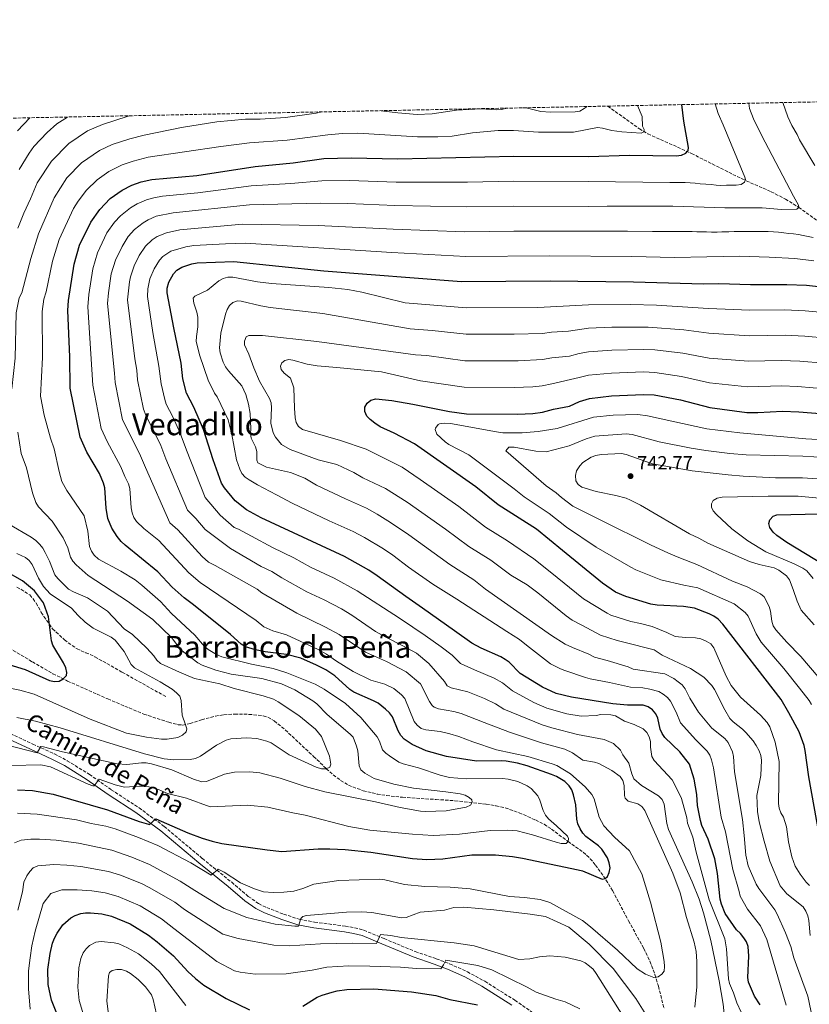
# Model space of a CAD drawing. Units: metres. Extents: x 638657 to 642128, y 4704366 to 4706739.
# Drawn here: x 638977 to 639392, y 4706221 to 4706738 of the extents above; entities that cross this region are included whole.
import ezdxf
from ezdxf.enums import TextEntityAlignment as Align

# ---------------------------------------------------------------- set-up
doc = ezdxf.new("R2010")
doc.units = ezdxf.units.M
doc.header["$MEASUREMENT"] = 0
doc.linetypes.add('DGN Style 3', pattern=[2.435891, 1.739922, -0.695969])
for name, color, linetype, lineweight in [('Abrevadero puntual', 7, 'Continuous', 0), ('Barranco lineal', 142, 'DGN Style 3', 13), ('Camino', 7, 'DGN Style 3', 0), ('Cota de punto acotado terreno', 7, 'Continuous', 0), ('Curva de nivel directora', 30, 'Continuous', 30), ('Curva de nivel intermedia', 30, 'Continuous', 0), ('Margen derecho', 7, 'Continuous', 0), ('Punto acotado terreno (símbolo)', 7, 'Continuous', 0), ('Senda', 7, 'DGN Style 3', 0), ('Texto de Área (paraje) menor', 7, 'Continuous', 0), ('Zona arbolada', 92, 'DGN Style 3', 0)]:
    doc.layers.add(name, color=color, linetype=linetype, lineweight=lineweight)
doc.styles.add('Style-Arial', font='arial.ttf')

# ---------------------------------------------------------------- blocks, each defined once
blk = doc.blocks.new('5PATER')
at = {"layer": 'Abrevadero puntual', "linetype": 'Continuous', "lineweight": 0}
h = blk.add_hatch(color=51, dxfattribs=at)
edge = h.paths.add_edge_path()
edge.add_ellipse((0, 0), major_axis=(-0.11, -0.111), ratio=0.999422, start_angle=0, end_angle=360)

msp = doc.modelspace()

# ---------------------------------------------------------------- linework, layer by layer
at = {"layer": 'Barranco lineal', "color": 142, "linetype": 'DGN Style 3', "lineweight": 13}
for points in [[(639285.71, 4706692.33, 666.38), (639302.31, 4706680.41, 669.57), (639306.82, 4706677.75, 670.43), (639329.72, 4706667.45, 675.41), (639356.24, 4706654.08, 679.75), (639371.51, 4706647.4, 681.94), (639378.99, 4706643.52, 683.47), (639385.97, 4706639.16, 685), (639400.01, 4706629.21, 688.2)], [(638971.51, 4706407.79, 647.37), (638983.64, 4706400.49, 648.56), (638994.45, 4706394.31, 649.54), (639002.15, 4706390.46, 650.18), (639023.27, 4706381.03, 651.69), (639042.2, 4706373.07, 653.39), (639055.2, 4706368.83, 653.81), (639060.11, 4706367.53, 654.46), (639062.56, 4706367.32, 654.82), (639066.42, 4706368.08, 655.28), (639072.46, 4706370.09, 655.85), (639079.7, 4706371.97, 656.17), (639084.19, 4706372.78, 656.4), (639089.86, 4706373.12, 656.69), (639097.35, 4706372.97, 657.01), (639104.87, 4706372.25, 657.35), (639107.27, 4706371.51, 657.48), (639110.61, 4706369.5, 657.67), (639116.41, 4706364.8, 658.1), (639131.3, 4706350.88, 658.81), (639137.95, 4706344.43, 660), (639141.62, 4706341.17, 661.2), (639145.49, 4706338.3, 662.81), (639149.66, 4706335.87, 664.19), (639151.89, 4706334.83, 664.59), (639157.37, 4706332.87, 664.45), (639164.62, 4706331.13, 663.17), (639169.55, 4706330.36, 662.57), (639177.95, 4706329.4, 662.49), (639195.55, 4706328.27, 662.96), (639205.51, 4706327.62, 663.7), (639221.95, 4706325.86, 665.98), (639227.03, 4706325.01, 666.47), (639231.89, 4706323.87, 666.65), (639239.21, 4706321.31, 666.7), (639247.8, 4706317.51, 666.72), (639252.26, 4706315.25, 666.91), (639256.22, 4706312.66, 667.5), (639264.86, 4706306.18, 670), (639272.87, 4706300.63, 671.69), (639276.52, 4706297.16, 671.91), (639279.28, 4706293.81, 672.12), (639283.47, 4706288.07, 674.64), (639288.24, 4706280.39, 675.9), (639296.67, 4706264.51, 677.71), (639304.6, 4706250.09, 678.14), (639307.84, 4706243.31, 678.85), (639310.52, 4706236.37, 679.78), (639312.34, 4706230.22, 680.86), (639315.29, 4706218.31, 683.43)]]:
    msp.add_polyline3d(points, dxfattribs=at)
at = {"layer": 'Camino', "color": 7, "linetype": 'DGN Style 3', "lineweight": 0}
msp.add_polyline3d([(638972.07, 4706362.84, 662.86), (638983.89, 4706357.34, 664.66), (638995.24, 4706352.17, 665.91), (639001.97, 4706348.63, 667.35), (639013.6, 4706341.42, 669.56), (639025.09, 4706333.39, 671.43), (639039.64, 4706323.84, 673.36), (639052.85, 4706314.12, 675.55), (639072.91, 4706297.25, 678.92), (639088.27, 4706284.8, 680.75), (639097.01, 4706277.38, 682.23), (639102.42, 4706273.57, 682.23), (639106.73, 4706271.49, 682.83), (639115.55, 4706268.05, 683.79), (639123.7, 4706265.42, 685.1), (639131.81, 4706263.86, 685.78), (639147.95, 4706261.78, 687.1), (639152.84, 4706260.91, 688.31), (639157.7, 4706259.62, 689.01), (639168.31, 4706255.21, 690.14), (639184.67, 4706248.39, 692.6), (639195.67, 4706244.65, 694.3), (639202.71, 4706241.97, 694.98), (639212.01, 4706237.79, 695.39), (639221.2, 4706232.79, 696.3), (639236.99, 4706222.85, 698.39), (639251.94, 4706212.36, 700.2)], dxfattribs=at)
at = {"layer": 'Curva de nivel directora', "color": 30, "linetype": 'Continuous', "lineweight": 30, "flags": 128}
for points, elevation in [([(639049.46, 4706447.74), (639032.31, 4706461.8), (639030.32, 4706463.78), (639028.2, 4706466.38), (639025.4, 4706470.8), (639023.24, 4706475.84), (639022.33, 4706481.17), (639021.72, 4706491.82), (639021.05, 4706494.38), (639018.87, 4706499.38), (639012.16, 4706510.67), (639008.66, 4706518.45), (639003.56, 4706544.25), (639003.32, 4706560.71), (639002.24, 4706585.01), (639002.63, 4706590.2), (639005.54, 4706609.37), (639008.46, 4706619.25), (639014.27, 4706631.46), (639019.09, 4706638.1), (639024.43, 4706643.87), (639030.76, 4706648.27), (639035.9, 4706650.8), (639040.8, 4706652.59), (639046.44, 4706653.81), (639069.94, 4706655.96), (639100.66, 4706660.7), (639120.64, 4706662.59), (639136.66, 4706664.84), (639151.08, 4706665.22), (639175.43, 4706664.7), (639236.47, 4706666.04), (639275.54, 4706665.91), (639297.21, 4706666.56), (639321.69, 4706666.24), (639324.45, 4706666.58), (639326.74, 4706667.57), (639327.49, 4706668.49), (639327.93, 4706669.04), (639328.04, 4706670.52), (639325.72, 4706684.37), (639324.61, 4706693.11)], 675), ([(638975.83, 4706679.38), (638982.22, 4706686.21)], 650), ([(639054.48, 4706594.28), (639054.4, 4706596.78), (639055.34, 4706599.89), (639057.72, 4706604.32), (639059.52, 4706606.26), (639062.1, 4706607.74), (639067.38, 4706609.48), (639070.1, 4706610.04), (639089.47, 4706610.72), (639136.66, 4706605.82), (639209, 4706600.3), (639255.48, 4706600.57), (639299.25, 4706600.07), (639335.96, 4706598.96), (639343.96, 4706599.11), (639360.68, 4706598.62), (639379.66, 4706598.73), (639390.03, 4706598.25), (639404.22, 4706596.76)], 700), ([(639365.77, 4706220.36), (639362.77, 4706224.94), (639359.56, 4706232.33), (639359.29, 4706234.82), (639359.87, 4706245.99), (639359.37, 4706251.1), (639358.48, 4706253.45), (639357.19, 4706255.6), (639355.34, 4706257.94), (639353.33, 4706259.75), (639347.32, 4706268.37), (639345.37, 4706273.34), (639344.82, 4706275.91), (639343.31, 4706289.42), (639341.89, 4706297.16), (639338.48, 4706307.37), (639335.17, 4706314.69), (639334.47, 4706317.21), (639332.85, 4706325.16), (639332.4, 4706330.96), (639331.13, 4706338.93), (639328.57, 4706346.87), (639323.52, 4706353.33), (639315.77, 4706360.79), (639314.34, 4706362.84), (639313.24, 4706365.23), (639311.93, 4706370.93), (639310.97, 4706373.23), (639309.27, 4706375.4), (639307.01, 4706376.95), (639304.27, 4706377.75), (639296.08, 4706377.8), (639288.45, 4706378.55), (639266.72, 4706382.06), (639258.68, 4706383.97), (639251.39, 4706387.19), (639239.8, 4706394.42), (639234, 4706400.29), (639231.89, 4706401.85), (639229.61, 4706403.24), (639219.21, 4706407.69), (639214.42, 4706410.29), (639205.21, 4706416.75), (639188.39, 4706428.79), (639179.77, 4706434.76), (639164.64, 4706445.71), (639160.28, 4706448.62), (639147.47, 4706455.79), (639108.58, 4706473.8), (639103.77, 4706476.12), (639096.06, 4706480.4), (639090.06, 4706485.07), (639084.43, 4706491.94), (639082.94, 4706494.29), (639078.49, 4706506.63), (639073.4, 4706522.45), (639068.41, 4706534.33), (639064.53, 4706541.53), (639062.68, 4706549.13), (639061.77, 4706557.43), (639057.88, 4706575.97), (639054.48, 4706594.28)], 700), ([(639282.97, 4706441.93), (639261.96, 4706459.02), (639248.36, 4706470.22), (639228.15, 4706482.92), (639216.49, 4706492.47), (639184.25, 4706515.05), (639173.62, 4706520.59), (639166.25, 4706524.01), (639163.38, 4706525.8), (639160.96, 4706527.74), (639159.28, 4706529.59), (639158.1, 4706532.03), (639158.21, 4706534.3), (639159.37, 4706536.43), (639161.3, 4706537.94), (639163.91, 4706538.6), (639172.43, 4706537.74), (639183.37, 4706535.89), (639202.64, 4706531.91), (639211.5, 4706530.79), (639238.42, 4706530.66), (639246.33, 4706530.94), (639251.46, 4706531.64), (639257.27, 4706533.18), (639265.67, 4706534.81), (639270.84, 4706537.18), (639276.15, 4706538.79), (639287.69, 4706540.16), (639304.56, 4706540.94), (639310.09, 4706540.69), (639323.96, 4706538.1), (639339.33, 4706534.08), (639358.77, 4706531.53), (639364.56, 4706531.46), (639377.46, 4706532.09), (639386.09, 4706531.75), (639408.32, 4706530.11)], 725), ([(639399.32, 4706451.25), (639379.8, 4706463.2), (639374.44, 4706466.91), (639372.59, 4706468.6), (639370.83, 4706471.05), (639370.3, 4706473.25), (639370.77, 4706475.13), (639372.48, 4706476.95), (639374.54, 4706477.8), (639396.77, 4706478.26)], 750), ([(638964.72, 4706401.15), (638979.87, 4706396.6), (638992.61, 4706390.77), (638995.25, 4706390.21), (638997.74, 4706390.39), (638999.89, 4706391.54), (639001.53, 4706393.39), (639001.69, 4706394.91), (639001.16, 4706397.34), (638999.98, 4706399.98), (638994.38, 4706409.22), (638993.7, 4706411.63), (638992.03, 4706424.24), (638989.4, 4706431.57), (638984.82, 4706437.75), (638978.52, 4706443.15), (638969.24, 4706448.32)], 650), ([(638975.89, 4706333.33), (638983.7, 4706332.91), (638994.58, 4706331.04), (639023.03, 4706322.89), (639039.79, 4706316.71), (639044.61, 4706315.31), (639045.2, 4706315.17), (639048.51, 4706318.18), (639065.32, 4706310.74), (639072.84, 4706307.89), (639078.08, 4706306.39), (639083.19, 4706305.19), (639106.9, 4706301.81), (639114.58, 4706301), (639133.68, 4706302.28), (639139.88, 4706302.37), (639147.92, 4706301.99), (639161.3, 4706300.57), (639183.15, 4706297.24), (639190.69, 4706296.74), (639199.14, 4706297.11), (639214.28, 4706299.21), (639226.85, 4706299.2), (639235.65, 4706298.34), (639240.95, 4706297.45), (639270.11, 4706291.4), (639272.52, 4706290.72), (639282.86, 4706286.44), (639284.36, 4706286.71), (639285.52, 4706287.82), (639286.43, 4706289.89), (639286.9, 4706292.35), (639286.49, 4706295.01), (639285.59, 4706297.66), (639282.61, 4706302.18), (639280.78, 4706303.88), (639274.24, 4706308.75), (639272.57, 4706310.62), (639271.2, 4706312.8), (639270, 4706315.44), (639269.47, 4706317.88), (639268.96, 4706325.4), (639267.79, 4706330.78), (639266.87, 4706333.34), (639265.47, 4706335.41), (639263.25, 4706337.66), (639258.84, 4706340.31), (639256.26, 4706341.4), (639243.37, 4706345.85), (639238.3, 4706347.3), (639232.47, 4706348.42), (639229.97, 4706348.61), (639216.81, 4706348.4), (639201.02, 4706350.78), (639190.42, 4706353.89), (639183.11, 4706357.14), (639178.82, 4706359.97), (639177.04, 4706361.92), (639175.7, 4706364.23), (639172.71, 4706371.75), (639171.17, 4706373.72), (639169.1, 4706375.66), (639165.11, 4706378.79), (639162.8, 4706380.06), (639152.43, 4706384.53), (639150.35, 4706385.93), (639142.4, 4706393.15), (639137.77, 4706396.3), (639132.89, 4706398.87), (639124.58, 4706402.42), (639117.12, 4706404.45), (639105.94, 4706405.84), (639100.84, 4706406.84), (639095.55, 4706408.39), (639093.23, 4706409.84), (639087.58, 4706414.89), (639076.92, 4706423.42), (639067.53, 4706431.01), (639063.32, 4706434.21), (639057.03, 4706439.66), (639049.46, 4706447.74)], 675), ([(639396.9, 4706309.08), (639391.23, 4706340.18), (639389.32, 4706353.98), (639388.78, 4706356.58), (639386.13, 4706363.74), (639380.84, 4706373.82), (639376.8, 4706380.75), (639346.14, 4706420.39), (639343.69, 4706422.88), (639341.37, 4706424.56), (639338.94, 4706425.78), (639331.18, 4706428.64), (639325.52, 4706429.68), (639311.63, 4706430.32), (639308.41, 4706430.78), (639295.16, 4706434.76), (639289.83, 4706437.06), (639282.97, 4706441.93)], 725), ([(638997.57, 4706213.29), (638993.66, 4706222.98), (638991.94, 4706231.2), (638991.69, 4706239.05), (638992.9, 4706247.45), (638994.27, 4706252.89), (638995.29, 4706255.49), (638996.61, 4706258.06), (638999.59, 4706262.42), (639003.8, 4706266.21), (639006.02, 4706267.36), (639009.01, 4706268.34), (639011.47, 4706268.76), (639014.12, 4706268.75), (639020.08, 4706268.16), (639025.2, 4706266.97), (639035.04, 4706262.97), (639044.59, 4706256.99), (639049.11, 4706253.44), (639057.71, 4706246.1), (639065.28, 4706237.96), (639069.2, 4706234.25), (639073.63, 4706230.69), (639085.34, 4706223.72), (639097.62, 4706217.8)], 700), ([(639125.6, 4706219.82), (639133.08, 4706224.39), (639135.81, 4706225.58), (639140.95, 4706227.15), (639143.7, 4706227.84), (639148.68, 4706228.5), (639162.82, 4706228.85), (639182.63, 4706227.21), (639195.38, 4706225.36), (639202.87, 4706223.3), (639217.26, 4706220.48)], 700)]:
    msp.add_lwpolyline(points, dxfattribs=dict(at, elevation=elevation))
at = {"layer": 'Curva de nivel intermedia', "color": 30, "linetype": 'Continuous', "lineweight": 0, "flags": 128}
for points, elevation in [([(639165.84, 4706358.91), (639164.74, 4706361.15), (639156.06, 4706371.31), (639148.11, 4706378.68), (639136.84, 4706386.21), (639132.13, 4706388.78), (639117.28, 4706394.74), (639110.11, 4706396.96), (639098.69, 4706399.27), (639083.09, 4706403.14), (639080.33, 4706404.31), (639075.97, 4706406.96), (639074.07, 4706408.58), (639068.91, 4706414.6), (639056.64, 4706425.97), (639050.91, 4706432.25), (639041.17, 4706440.78), (639037.6, 4706443.52), (639030.03, 4706448.19), (639018.33, 4706454.5), (639016.01, 4706456.52), (639014.64, 4706458.61), (639013.69, 4706461.11), (639012.77, 4706469.16), (639010.76, 4706477.21), (639001.66, 4706490.46), (638999.13, 4706495.26), (638997.64, 4706500.48), (638995.14, 4706512.37), (638993.17, 4706518.04), (638989.84, 4706530.12), (638987.91, 4706540.02), (638988.99, 4706560.37), (638988.7, 4706584.42), (638989.64, 4706590.92), (638990.84, 4706594.73), (638994.22, 4706610.84), (638997.65, 4706622.22), (639005.28, 4706638.61), (639007.68, 4706642.49), (639012.14, 4706648.18), (639017.61, 4706653.71), (639023.76, 4706658), (639030.73, 4706661.46), (639036.57, 4706663.49), (639044.35, 4706665.44), (639082.66, 4706671.14), (639097.57, 4706672.99), (639117.32, 4706674.39), (639138.77, 4706677.33), (639146.47, 4706678.04), (639154.57, 4706678.16), (639185.79, 4706676.26), (639196.43, 4706676.21), (639204.02, 4706676.62), (639214.72, 4706678.26), (639228.21, 4706679.56), (639236.22, 4706679.57), (639249.36, 4706678.67), (639267.66, 4706678.72), (639280.32, 4706681.07), (639282.97, 4706680.81), (639287.89, 4706679.53), (639293.04, 4706678.78), (639303.25, 4706678.07), (639304.66, 4706678.91), (639304.75, 4706680.03), (639304.02, 4706681.86), (639303.71, 4706686.91), (639301.27, 4706692.64)], 670), ([(639015.33, 4706545.73), (639012.69, 4706586.86), (639013.31, 4706593.5), (639015.31, 4706606.85), (639017.83, 4706615.38), (639022.78, 4706625.77), (639026.81, 4706631.34), (639029.89, 4706634.66), (639035.1, 4706638.97), (639038.71, 4706641.06), (639043.47, 4706643.11), (639047.49, 4706644.21), (639052.04, 4706644.98), (639070.48, 4706646.8), (639098.57, 4706650.53), (639119.34, 4706651.7), (639135.67, 4706653.14), (639150.19, 4706653.19), (639174.66, 4706652.39), (639212.13, 4706652.47), (639236.47, 4706652.92), (639275.53, 4706652.79), (639318.37, 4706652.3), (639321, 4706652.31), (639323.54, 4706652.23), (639326.36, 4706652.2), (639328.92, 4706652.05), (639331.56, 4706651.82), (639334.32, 4706651.6), (639337.15, 4706651.43), (639339.99, 4706651.11), (639342.62, 4706650.79), (639345.16, 4706650.69), (639348.02, 4706650.74), (639350.65, 4706650.79), (639353.22, 4706650.86), (639355.73, 4706651.22), (639357.5, 4706652.42), (639357.86, 4706653.29), (639358.09, 4706653.85), (639357.66, 4706655.06), (639346.34, 4706682.49), (639343.73, 4706688.44), (639342.18, 4706693.46)], 680), ([(639281.03, 4706347.11), (639278.68, 4706347.94), (639272.58, 4706348.88), (639267.13, 4706352.75), (639263.18, 4706354.61), (639251.01, 4706358.07), (639234.16, 4706363.54), (639220.9, 4706368.7), (639208.69, 4706373.4), (639204.95, 4706374.4), (639196.88, 4706375.85), (639194.53, 4706376.73), (639193.48, 4706377.64), (639192.11, 4706379.77), (639187.43, 4706389.05), (639179.94, 4706395.25), (639169.57, 4706400.8), (639158.46, 4706405.68), (639144.71, 4706414.83), (639137.56, 4706418.81), (639122.46, 4706426.01), (639104.16, 4706436.83), (639101.62, 4706438.69), (639079.57, 4706451.21), (639076.12, 4706452.88), (639072.81, 4706455.87), (639059.92, 4706469.79), (639055.89, 4706473.56), (639042.95, 4706502.5), (639039.91, 4706509.9), (639031.01, 4706527.68), (639027.1, 4706547.2), (639026.83, 4706552.19), (639023.14, 4706588.72), (639023.6, 4706594.32), (639025.08, 4706604.33), (639027.21, 4706611.51), (639030.74, 4706618.69), (639033.96, 4706623.87), (639037.3, 4706627.56), (639041.73, 4706631.13), (639044.45, 4706632.67), (639048.71, 4706634.48), (639057.61, 4706636.32), (639097.55, 4706640.48), (639134.69, 4706641.43), (639149.3, 4706641.16), (639173.88, 4706640.08), (639211.34, 4706639.44), (639236.48, 4706639.81), (639275.51, 4706639.68), (639285.39, 4706639.82), (639319.92, 4706639.77), (639347.2, 4706638.89), (639366.82, 4706638.84), (639377, 4706637.99), (639385.03, 4706638.24), (639385.97, 4706639.16), (639385.79, 4706640.26), (639383.31, 4706645), (639366.52, 4706677.1), (639362.15, 4706685.73), (639360.2, 4706691.05), (639359.75, 4706693.81)], 685), ([(639359.75, 4706693.81), (639359.75, 4706693.82)], 685), ([(639394.37, 4706661.23), (639386.41, 4706674.57), (639385.23, 4706677.42), (639382.41, 4706682.14), (639380.27, 4706686.63), (639377.64, 4706694.18)], 690), ([(638972.91, 4706543.91), (638974.66, 4706560.04), (638975.17, 4706583.84), (638976.63, 4706591.59), (638978.04, 4706594.37), (638982.91, 4706612.32), (638986.83, 4706625.2), (638995.08, 4706644.12), (639001.79, 4706654.61), (639009.47, 4706662.59), (639018.87, 4706669.06), (639025.57, 4706672.11), (639034.74, 4706675.11), (639042.26, 4706677.08), (639061.92, 4706681.08), (639080.55, 4706684.03), (639095.55, 4706685.42), (639103.16, 4706685.44), (639116.56, 4706686.44), (639132.66, 4706688.6), (639135.54, 4706689.3)], 665), ([(638976.02, 4706628.18), (638979.12, 4706636.09), (638982.73, 4706643.57), (638986.12, 4706652.12), (638993.7, 4706663.47), (639002.7, 4706672.67), (639012.58, 4706679.31), (639020.4, 4706682.76), (639033.87, 4706687.01), (639034.86, 4706687.27)], 660), ([(639166.71, 4706689.93), (639175.45, 4706688.73), (639185.72, 4706687.94), (639193.48, 4706688.32), (639206.32, 4706690.22), (639219.26, 4706690.84), (639227.25, 4706690.39), (639229.75, 4706690.58), (639233.02, 4706691.27)], 665), ([(639241.08, 4706691.43), (639242.92, 4706691.35), (639250.5, 4706689.55), (639255.58, 4706689.11), (639268.58, 4706689.4), (639271.06, 4706689.76), (639273.37, 4706691.05), (639274.84, 4706692.11)], 665), ([(638976.73, 4706659.01), (638982, 4706667.7), (638984.48, 4706671.12), (638991.34, 4706678.5), (638996.46, 4706683.03), (639002.09, 4706686.61)], 655), ([(639298.32, 4706341.73), (639296.73, 4706347.33), (639293.58, 4706351.78), (639292.35, 4706354.1), (639288.66, 4706357.69), (639283.89, 4706359.77), (639269.83, 4706362.47), (639256.34, 4706365.92), (639251.21, 4706367.55), (639231.2, 4706375.73), (639226.8, 4706378.57), (639220.94, 4706381.35), (639212.19, 4706384.83), (639203.59, 4706386.86), (639201.37, 4706388.01), (639200.07, 4706390.22), (639191.79, 4706399.58), (639185.33, 4706405.01), (639178.54, 4706408.78), (639169.26, 4706413.46), (639163.77, 4706416.44), (639151.35, 4706425.12), (639145.9, 4706428.41), (639136.83, 4706433.12), (639127.77, 4706437.34), (639114.61, 4706444.57), (639109.34, 4706447.89), (639103.74, 4706450.66), (639087.6, 4706460.08), (639074.31, 4706470.03), (639069.4, 4706475.74), (639065.1, 4706480.15), (639053.75, 4706507.13), (639051.07, 4706514.08), (639043.17, 4706530.09), (639041.98, 4706533.27), (639038.87, 4706548.65), (639038.52, 4706553.66), (639037.5, 4706559.57), (639033.59, 4706590.57), (639034.59, 4706600.08), (639035.14, 4706602.77), (639037.02, 4706608.54), (639039.73, 4706613.9), (639043.06, 4706618.75), (639046.61, 4706622.07), (639049.24, 4706623.8), (639054, 4706625.75), (639060.99, 4706627.39), (639094.04, 4706630.42), (639133.71, 4706629.73), (639173.11, 4706627.77), (639210.54, 4706626.38), (639236.49, 4706626.69), (639296.17, 4706626.69), (639309.22, 4706626.48), (639319.58, 4706626.55), (639322.09, 4706626.52), (639324.59, 4706626.45), (639327.13, 4706626.47), (639329.95, 4706626.41), (639332.5, 4706626.39), (639335.01, 4706626.35), (639337.58, 4706626.24), (639340.1, 4706626.21), (639343.18, 4706626.23), (639345.69, 4706626.24), (639349.29, 4706626.34), (639352.03, 4706626.42), (639355.05, 4706626.51), (639358.25, 4706626.54), (639361.28, 4706626.57), (639364.78, 4706626.5), (639367.28, 4706626.45), (639369.98, 4706626.48), (639372.74, 4706626.33), (639375.4, 4706626.07), (639378.1, 4706625.8), (639380.76, 4706625.52), (639383.29, 4706625.27), (639385.86, 4706624.88), (639388.37, 4706624.37), (639391, 4706623.91), (639393.58, 4706623.33)], 690), ([(639320.83, 4706336.26), (639319.51, 4706338.51), (639310.11, 4706348.72), (639308.82, 4706350.86), (639308.15, 4706355.77), (639308.2, 4706358.72), (639307.48, 4706361.12), (639306.15, 4706363.47), (639304.24, 4706365.32), (639299.57, 4706367.71), (639294.51, 4706369.38), (639289.81, 4706372.12), (639287.38, 4706372.7), (639282.14, 4706372.91), (639279.67, 4706372.44), (639271.79, 4706371.93), (639264.15, 4706373.29), (639253.78, 4706376.19), (639246.94, 4706379.27), (639235.73, 4706385.32), (639230.4, 4706389.43), (639226.01, 4706391.96), (639215.7, 4706396.26), (639208.49, 4706399.68), (639204.06, 4706404.12), (639198.25, 4706408.36), (639189.93, 4706414.35), (639183.46, 4706418.78), (639176.37, 4706423.44), (639154.18, 4706437.9), (639142.15, 4706444.45), (639129.68, 4706450.24), (639120.97, 4706455.1), (639109.67, 4706460.62), (639098.74, 4706466.44), (639091.83, 4706470.24), (639089.5, 4706471.16), (639082.22, 4706477.51), (639074.32, 4706486.75), (639064.55, 4706511.75), (639061.25, 4706520.56), (639057.32, 4706529.2), (639053.85, 4706535.81), (639053.1, 4706538.2), (639051.19, 4706546.43), (639050.11, 4706555.79), (639046.94, 4706573.42), (639044.04, 4706592.42), (639044.2, 4706596.45), (639045.28, 4706601.71), (639047.55, 4706606.88), (639050.33, 4706611.44), (639052.11, 4706613.36), (639056.37, 4706616.17), (639064.19, 4706618.43), (639068.36, 4706619.06), (639085.03, 4706620.1), (639095.48, 4706620.31), (639172.33, 4706615.47), (639211.29, 4706613.35), (639255.18, 4706613.65), (639298.32, 4706613.38), (639320.73, 4706612.86), (639337.81, 4706613.26), (639354.9, 4706613.63), (639370.49, 4706613.05), (639384, 4706612.25), (639393.86, 4706611.18)], 695), ([(639312.49, 4706384.98), (639307.85, 4706386.21), (639304.17, 4706386.84), (639297.6, 4706387.28), (639286.63, 4706389.74), (639276.56, 4706391.58), (639273.99, 4706392.24), (639263.17, 4706395.91), (639260.86, 4706396.87), (639255.64, 4706399.53), (639243.06, 4706409.3), (639239.45, 4706412.24), (639232.7, 4706416.45), (639206.51, 4706433.49), (639193.92, 4706441.39), (639181.12, 4706450.26), (639172.96, 4706456.5), (639168, 4706459.86), (639158.09, 4706465.81), (639152.13, 4706468.96), (639139.43, 4706474.56), (639120.06, 4706483.88), (639111.84, 4706488.29), (639101.82, 4706493.5), (639097.43, 4706496.12), (639095.39, 4706497.57), (639093.68, 4706499.41), (639092.47, 4706501.66), (639090.8, 4706506.62), (639088.4, 4706519.9), (639086.38, 4706527.57), (639080.71, 4706539.62), (639079.27, 4706541.67), (639075.86, 4706548.45), (639071.47, 4706561.21), (639069.71, 4706568.79), (639069.76, 4706571.29), (639070.53, 4706576.4), (639070.51, 4706581.53), (639070, 4706584.06), (639068.34, 4706588.91), (639068.06, 4706591.48), (639068.86, 4706592.6), (639075.51, 4706595.73), (639081.56, 4706600.59), (639083.74, 4706601.82), (639086.31, 4706602.49), (639088.86, 4706602.59), (639101.77, 4706600.11), (639109.19, 4706599.11), (639139.24, 4706597.15), (639149.18, 4706596.05), (639156.54, 4706594.69), (639179.38, 4706589.11), (639211.5, 4706586.41), (639248.97, 4706586.67), (639275.61, 4706588.03), (639297.92, 4706588.18), (639311.3, 4706587.9), (639338.63, 4706586.02), (639360.3, 4706585.21), (639378.54, 4706585.42), (639389.44, 4706584.9), (639402.59, 4706583.61)], 705), ([(639394.1, 4706208.99), (639390.81, 4706225.03), (639383.47, 4706245.16), (639381.84, 4706251.13), (639379.05, 4706258.23), (639374.71, 4706268.12), (639373.39, 4706270.41), (639364.99, 4706281.49), (639363.64, 4706283.78), (639359.45, 4706293.47), (639358.17, 4706298.97), (639357.42, 4706309.34), (639356.4, 4706317.81), (639352.34, 4706342.77), (639351.75, 4706350.84), (639351.27, 4706353.29), (639348.89, 4706358.23), (639347.25, 4706360.3), (639340.32, 4706365.67), (639333.39, 4706374.18), (639328.79, 4706381.47), (639326.31, 4706386.45), (639324.74, 4706388.39), (639322.75, 4706390.12), (639320.33, 4706391.8), (639315.75, 4706394.17), (639299.11, 4706396.77), (639296.52, 4706397.86), (639285.34, 4706401.26), (639278.73, 4706403.04), (639275.78, 4706404.54), (639267.18, 4706408.13), (639263.29, 4706409.77), (639256.17, 4706414.4), (639221.62, 4706438.67), (639215.38, 4706443.67), (639202.87, 4706451.6), (639181.28, 4706467.28), (639171.63, 4706473.77), (639164.63, 4706478.12), (639159.09, 4706481.14), (639148, 4706486.16), (639132.88, 4706493.29), (639126.6, 4706496.99), (639119.2, 4706499.97), (639106.49, 4706502.7), (639101.98, 4706505.06), (639101.44, 4706506.44), (639101.49, 4706511), (639100.74, 4706513.42), (639098.48, 4706518), (639098.11, 4706520.47), (639098.31, 4706522.97), (639098.03, 4706530.98), (639097.16, 4706535.92), (639095.68, 4706540.89), (639093.57, 4706545.49), (639086.62, 4706553.26), (639085.11, 4706555.51), (639083.87, 4706557.84), (639082.23, 4706562.85), (639081.87, 4706565.34), (639082.59, 4706573.04), (639085.05, 4706583.11), (639085.83, 4706585.5), (639087.05, 4706587.68), (639088.96, 4706589.14), (639091.28, 4706590.08), (639093.33, 4706589.93), (639103.54, 4706587.43), (639108.49, 4706586.54), (639136.12, 4706583.49), (639182.05, 4706575.46), (639193.52, 4706574.53), (639211.44, 4706572.51), (639236.5, 4706572.53), (639251.42, 4706572.98), (639256.2, 4706573.61), (639265.16, 4706574.15), (639275.59, 4706575.71), (639287.86, 4706576.18), (639306.87, 4706576.25), (639325.63, 4706574.78), (639338.81, 4706573.03), (639359.92, 4706571.79), (639378.89, 4706572.05), (639389.22, 4706571.55), (639400.96, 4706570.46)], 710), ([(639391.94, 4706256.79), (639391.34, 4706264.75), (639390.76, 4706267.25), (639389.8, 4706269.56), (639388.34, 4706271.85), (639379.69, 4706278.68), (639376.23, 4706282.95), (639370.87, 4706295.92), (639367.79, 4706306.31), (639365.17, 4706316.57), (639364.34, 4706321.95), (639364.03, 4706330.37), (639366.09, 4706340.93), (639366.46, 4706348.83), (639366.04, 4706351.29), (639365.15, 4706353.83), (639363.68, 4706356.65), (639362.09, 4706359.09), (639358.21, 4706363.46), (639356.44, 4706365.22), (639351.56, 4706369.01), (639349.88, 4706370.86), (639347.19, 4706375.32), (639341.75, 4706386.01), (639340.3, 4706388.05), (639336.16, 4706392.42), (639329.17, 4706396.96), (639314.34, 4706403.96), (639310.07, 4706406.86), (639294.12, 4706410.95), (639290.72, 4706411.66), (639281.88, 4706414.52), (639272.15, 4706419.77), (639267.11, 4706422.37), (639263.9, 4706424.66), (639249.02, 4706436.71), (639243.47, 4706440.92), (639234.91, 4706446.01), (639224.26, 4706453.85), (639212.85, 4706461.08), (639200.57, 4706470.25), (639180.49, 4706484.4), (639168.98, 4706491.64), (639157.21, 4706497.22), (639152.46, 4706499.98), (639143.42, 4706504.09), (639133.76, 4706506.67), (639118.91, 4706512.1), (639114.49, 4706514.58), (639111.28, 4706518.55), (639110.04, 4706520.87), (639108.9, 4706525.93), (639109.16, 4706533.96), (639108.93, 4706536.46), (639108.21, 4706538.85), (639102.93, 4706547.84), (639099.9, 4706554.92), (639097.29, 4706562.1), (639094.92, 4706566.98), (639094.98, 4706568.96), (639095.94, 4706571.17), (639097.2, 4706571.89), (639104.54, 4706571.94), (639133.02, 4706568.69), (639184.73, 4706561.81), (639190.72, 4706561.35), (639210.65, 4706558.63), (639238.65, 4706558.59), (639251.48, 4706559.2), (639256.39, 4706560.12), (639265.59, 4706561.07), (639270.69, 4706562.47), (639275.61, 4706563.39), (639287.81, 4706564.18), (639304.43, 4706564.53)], 715), ([(639304.43, 4706564.53), (639310.43, 4706564.32), (639325.07, 4706562.56), (639338.98, 4706560.05), (639359.53, 4706558.37), (639376.75, 4706558.74), (639386.52, 4706558.4), (639399.33, 4706557.31)], 715), ([(639391.56, 4706283.06), (639389.83, 4706284.86), (639386.73, 4706288.98), (639384.13, 4706293.31), (639382.28, 4706298.2), (639380.65, 4706306), (639379.6, 4706313.99), (639378, 4706318.9), (639376.61, 4706321.23), (639375.74, 4706323.7), (639375.42, 4706326.18), (639375.79, 4706348.13), (639373.64, 4706358.34), (639370.81, 4706366.43), (639369.41, 4706368.68), (639365.92, 4706372.61), (639355.38, 4706381.92), (639350.55, 4706388.2), (639347.91, 4706392.98), (639341.45, 4706407.93), (639339.77, 4706409.91), (639337.32, 4706411.47), (639334.67, 4706412.56), (639331.87, 4706413.1), (639326.53, 4706413.24), (639321.19, 4706413.82), (639316.7, 4706416.02), (639309.02, 4706419.15), (639302.9, 4706420.63), (639297.88, 4706421.67), (639287.3, 4706425.01), (639285.42, 4706426.03), (639273.04, 4706433.64), (639255.49, 4706447.87), (639246.85, 4706454.64), (639233.13, 4706464.03), (639221.53, 4706471.3), (639207.51, 4706482.08), (639187.23, 4706496.32), (639177.71, 4706502.74), (639158.86, 4706512.25), (639145.4, 4706516.79), (639125.41, 4706522.55), (639123.3, 4706524.15), (639122.05, 4706526.24), (639121.54, 4706528.69), (639121.19, 4706533.72), (639120.92, 4706544.49), (639119.22, 4706549.46), (639115.88, 4706552.03), (639114.31, 4706554), (639113.95, 4706555.87), (639114.66, 4706557.51), (639116.11, 4706558.68), (639118.3, 4706559.28), (639120.43, 4706558.95), (639127.94, 4706556.79), (639133.21, 4706556.04), (639143.53, 4706555.03), (639166.95, 4706552.89), (639187.41, 4706548.16), (639210.36, 4706544.76), (639236.5, 4706544.62), (639246.36, 4706544.86), (639251.33, 4706545.4), (639256.34, 4706546.56), (639270.77, 4706549.82), (639275.61, 4706551.05), (639287.75, 4706552.17), (639304.49, 4706552.73)], 720), ([(639304.49, 4706552.73), (639310.42, 4706552.49), (639324.52, 4706550.33), (639339.16, 4706547.06), (639359.15, 4706544.95), (639377.11, 4706545.42), (639385.4, 4706545.13), (639409.97, 4706543.03)], 720), ([(638975.89, 4706321.1), (638986.15, 4706320.62), (639006.76, 4706317.52), (639014.57, 4706315.64), (639022.24, 4706314.25), (639027.04, 4706312.84), (639039.39, 4706308.27), (639049.54, 4706304.06), (639066.76, 4706294.92), (639077.48, 4706288.49), (639081.16, 4706291.72), (639084.29, 4706290.06), (639092.94, 4706284.52), (639100.23, 4706281.41), (639105.01, 4706279.83), (639110.05, 4706279.41), (639115.62, 4706279.58), (639120.83, 4706280.15), (639125.7, 4706281.51), (639131.42, 4706283.84), (639144.51, 4706285.76), (639165.84, 4706286.48), (639168.74, 4706286.08), (639179.09, 4706283.65), (639189.66, 4706282.49), (639202.92, 4706282.29), (639213.4, 4706281.32), (639234.2, 4706277.26), (639242.08, 4706276.84), (639250.3, 4706275.78), (639255.32, 4706274.17), (639272.39, 4706264.76), (639276.69, 4706261.48), (639290.77, 4706249.18), (639301.19, 4706239.32), (639305.46, 4706236.55), (639309.96, 4706234.74), (639310.98, 4706234.92), (639312.1, 4706235.12), (639314.15, 4706236.54), (639315.34, 4706238.15), (639315.57, 4706240.63), (639315.33, 4706243.26), (639313.57, 4706253.43), (639308.13, 4706274.3), (639303.59, 4706289.29), (639297.21, 4706301.24), (639289.24, 4706308.51), (639283.74, 4706314.49), (639281.25, 4706319.06), (639278.56, 4706328.57), (639277.29, 4706330.83), (639273.93, 4706334.92), (639266.13, 4706341.81), (639258.98, 4706346.06), (639256.46, 4706346.97), (639243.68, 4706350.91), (639227.38, 4706354.26), (639214.87, 4706358.45), (639207.6, 4706361.26), (639202.79, 4706362.68), (639197.77, 4706363.89), (639190.17, 4706364.84), (639187.79, 4706365.58), (639185.64, 4706367.23), (639184.07, 4706369.29), (639179.14, 4706381.32), (639177.4, 4706383.19), (639173.42, 4706386.47), (639168.69, 4706388.76), (639161.36, 4706390.84), (639152.07, 4706395.55), (639143.24, 4706400.91), (639138.07, 4706404.53), (639133.68, 4706406.95), (639117.14, 4706414.69), (639109.82, 4706416.85), (639105.12, 4706418.85), (639101.17, 4706422.23), (639071.7, 4706442.28), (639065.71, 4706447.19), (639050.06, 4706464.25), (639042.08, 4706470.63), (639038.25, 4706474.3), (639036.9, 4706476.4), (639035.98, 4706478.8), (639035.47, 4706481.41), (639034.72, 4706491.62), (639034.19, 4706494.06), (639032.15, 4706497.88), (639030.07, 4706502.88), (639022.94, 4706516.28), (639019.83, 4706523.06), (639015.33, 4706545.73)], 680), ([(639392.66, 4706378.08), (639391.39, 4706380.23), (639386.45, 4706386.71), (639378.16, 4706396.99), (639366.19, 4706410.89), (639363.59, 4706415.16), (639359.36, 4706424.55), (639357.8, 4706426.5), (639352.08, 4706431.01), (639333.01, 4706439.45), (639325.65, 4706440.83), (639313.58, 4706443.58), (639300.46, 4706448.77), (639297.79, 4706450.2), (639279.59, 4706460.78), (639264.07, 4706471.27), (639254.95, 4706478.41), (639241.77, 4706487.12), (639236.61, 4706491.35), (639212.76, 4706509.31), (639202.29, 4706514.61), (639200.29, 4706516.09), (639195.95, 4706520.01), (639195.11, 4706522.45), (639195.24, 4706523.15), (639196.67, 4706525.23), (639197.31, 4706525.58), (639199.8, 4706525.91), (639203.19, 4706525.64), (639227.34, 4706521.24), (639230.65, 4706520.81), (639240.77, 4706520.76), (639249.27, 4706521.57), (639259.22, 4706523.04), (639278.17, 4706528.99), (639288.61, 4706530.05), (639301.52, 4706530.44), (639306.65, 4706529.75), (639337.82, 4706522.87), (639355.09, 4706520.72), (639389.74, 4706517.65), (639424.7, 4706515.77)], 730), ([(638965.69, 4706358.03), (638986.09, 4706352.79), (638988.12, 4706356.03), (638989.5, 4706355.93), (638999.53, 4706353.26), (639028.1, 4706346.9), (639033.31, 4706346.63), (639040.88, 4706347.57), (639043.38, 4706347.59), (639046.21, 4706347.03), (639056.81, 4706343.9), (639068.23, 4706338.95), (639072.68, 4706337.56), (639074.98, 4706337.72), (639084.54, 4706341.51), (639089.8, 4706342.68), (639097.78, 4706342.76), (639103.08, 4706342.18), (639113.74, 4706339.39), (639126.83, 4706335.06), (639137.11, 4706332.25), (639163.81, 4706326.97), (639176.77, 4706324.02), (639187.44, 4706322.17), (639190.08, 4706321.9), (639200.9, 4706322.26), (639211.35, 4706324.16), (639213.71, 4706325.35), (639214.58, 4706326.82), (639214.29, 4706328.02), (639213.01, 4706329.38), (639210.84, 4706330.46), (639208.28, 4706331.15), (639200.67, 4706332.31), (639183.81, 4706334.23), (639173.33, 4706336.31), (639163.11, 4706339.35), (639158.16, 4706342.16), (639156.05, 4706343.92), (639155.16, 4706345.96), (639154.47, 4706353.81), (639153.86, 4706356.26), (639152, 4706361.05), (639150.51, 4706362.62), (639138.34, 4706372.89), (639132.94, 4706378.55), (639130.94, 4706380.06), (639121.43, 4706385.86), (639114.43, 4706389.05), (639104.14, 4706391.72), (639087.94, 4706394.1), (639080.03, 4706396.18), (639072.83, 4706398.86), (639070.43, 4706400.05), (639061.53, 4706406.91), (639056.6, 4706413.31), (639046.93, 4706422.71), (639033.66, 4706432.41), (639012.94, 4706445.93), (639006.63, 4706451.41), (639004.88, 4706453.32), (639003.64, 4706455.49), (639002.17, 4706460.46), (638999.87, 4706465.61), (638994, 4706474.45), (638986.78, 4706481.85), (638985.46, 4706484.12), (638983.75, 4706489.24), (638980.56, 4706502.4), (638977.69, 4706509.96), (638975.99, 4706521.17)], 665), ([(639396.11, 4706392.67), (639387.17, 4706403.35), (639379.66, 4706410.87), (639373.95, 4706417.28), (639372.51, 4706419.49), (639371.8, 4706421.89), (639371.16, 4706427.11), (639370.51, 4706429.63), (639367.86, 4706434.68), (639365.92, 4706436.25), (639358.97, 4706439.87), (639351.2, 4706442.87), (639332.43, 4706451.67), (639323.02, 4706455.26), (639317.54, 4706457.53), (639308.15, 4706461.99), (639282.03, 4706474.9), (639267.43, 4706482.23), (639261.46, 4706486.75), (639258.61, 4706489.32), (639253.46, 4706492.92), (639232.24, 4706511.25), (639233.75, 4706513.17), (639236.67, 4706513.23), (639247.91, 4706511.1), (639253.37, 4706510.82), (639265.42, 4706514), (639274.38, 4706517.61), (639278.98, 4706519.01), (639295.36, 4706520.21), (639298.49, 4706519.93), (639312.79, 4706516.01), (639329.57, 4706512.73), (639337.17, 4706511.51), (639349.87, 4706510.01), (639358.31, 4706509.18), (639388.12, 4706508.57), (639417.07, 4706506.81)], 735), ([(639394.02, 4706419.94), (639387.29, 4706427.75), (639385.09, 4706432.39), (639383.04, 4706438.58), (639381.06, 4706443.53), (639379.51, 4706445.71), (639375.51, 4706448.75), (639373.03, 4706449.85), (639365.25, 4706451.68), (639360.21, 4706453.26), (639338.28, 4706462.92), (639333.53, 4706465.55), (639328.71, 4706467.73), (639302.9, 4706482.77), (639297.7, 4706485.5), (639295.39, 4706486.44), (639290.04, 4706487.92), (639279.57, 4706489.99), (639272.1, 4706492.25), (639270.12, 4706493.68), (639269.02, 4706495.54), (639268.72, 4706498.43), (639269.31, 4706500.86), (639270.99, 4706503.4), (639272.67, 4706505.27), (639276.98, 4706508.04), (639279.42, 4706508.95), (639282.2, 4706509.4), (639292.95, 4706509.94), (639295.45, 4706509.43), (639309.18, 4706504.46), (639330, 4706500.9), (639348.95, 4706498.78), (639356.84, 4706498.06), (639373.86, 4706497.23), (639387.88, 4706497.09), (639403.84, 4706496.07)], 740), ([(639393.52, 4706444.24), (639390.22, 4706448.34), (639388.19, 4706449.79), (639383.56, 4706452.01), (639368.65, 4706458.34), (639359.2, 4706464.1), (639350.9, 4706470.43), (639342.75, 4706477.91), (639341.13, 4706479.81), (639340.17, 4706481.79), (639340.14, 4706483.56), (639341.11, 4706485.23), (639343.24, 4706486.51), (639345.74, 4706487.03), (639369.85, 4706487.6), (639385.72, 4706487.5), (639396.85, 4706486.47)], 745), ([(638975.5, 4706371.38), (638985.29, 4706369.35), (638998.29, 4706365.91), (639042.42, 4706352.29), (639052.8, 4706349.59), (639057.97, 4706349.08), (639066.42, 4706349.25), (639069.25, 4706349.82), (639071.85, 4706350.94), (639080.37, 4706356.71), (639085.44, 4706359.36), (639087.81, 4706360.16), (639096.09, 4706360.6), (639101.51, 4706360.34), (639106.69, 4706358.93), (639108.98, 4706357.93), (639118.43, 4706351.75), (639132.64, 4706345.15), (639135.45, 4706344.43), (639137.95, 4706344.43), (639139.73, 4706345.32), (639140.32, 4706346.83), (639139.59, 4706351.08), (639135.43, 4706361.26), (639132.2, 4706365.22), (639123.56, 4706372.33), (639112.74, 4706379.61), (639110.18, 4706380.94), (639104.89, 4706382.72), (639089.53, 4706386.59), (639082.12, 4706388.91), (639068.7, 4706391.83), (639060.85, 4706395.04), (639050.82, 4706399.71), (639048.97, 4706401.39), (639047.37, 4706403.69), (639043.77, 4706407.68), (639036.22, 4706414.89), (639031.88, 4706417.91), (639023.09, 4706427.14), (639012.54, 4706434.23), (639005.18, 4706437.27), (639002.68, 4706438.71), (638997.05, 4706444.23), (638995.5, 4706446.19), (638992.65, 4706453.34), (638990.3, 4706458.03), (638989.05, 4706460.26), (638987.49, 4706462.21), (638985.38, 4706464.31), (638983.04, 4706466.07), (638971.55, 4706472.64)], 660), ([(639033.11, 4706363.17), (639043.58, 4706360.9), (639051.44, 4706359.98), (639054.4, 4706359.93), (639060.07, 4706360.86), (639062.46, 4706361.95), (639064.43, 4706363.73), (639064.76, 4706365.28), (639064.04, 4706367.47), (639062.36, 4706372.52), (639061.82, 4706380.22), (639060.98, 4706382.57), (639059.28, 4706384.34), (639057.08, 4706386.11), (639050.68, 4706390.03), (639037.17, 4706397.34), (639035.45, 4706399.16), (639031.81, 4706405.93), (639027.02, 4706411.97), (639024.93, 4706413.57), (639015.56, 4706418.27), (639011.37, 4706421.36), (639007.63, 4706424.84), (639004.16, 4706428.76), (638993.04, 4706436.33), (638989.41, 4706440.05), (638986.87, 4706444.5), (638983.46, 4706451.58), (638981.9, 4706453.71), (638980.01, 4706455.34), (638975.41, 4706457.49)], 655), ([(638969.27, 4706387.17), (638977.04, 4706385.72), (638984.65, 4706383.54), (639014.04, 4706370.5), (639033.11, 4706363.17)], 655), ([(639379.33, 4706220.34), (639369.21, 4706254.67), (639365.95, 4706261.86), (639359.15, 4706270.62), (639355.15, 4706277.47), (639354.77, 4706279.94), (639351.38, 4706291.44), (639347.48, 4706311.29), (639345.26, 4706318.9), (639341.2, 4706344.81), (639340.17, 4706349.08), (639339.25, 4706351.47), (639337.91, 4706353.58), (639331.92, 4706359.5), (639323.87, 4706368.51), (639321.69, 4706374.08), (639318.58, 4706379.95), (639317, 4706381.9), (639314.8, 4706383.6), (639312.49, 4706384.98)], 705), ([(638972.57, 4706346.16), (638988.01, 4706346.4), (638993.07, 4706345.45), (639013, 4706336.26), (639015.43, 4706335.51), (639016.1, 4706335.4), (639018.62, 4706338.95), (639027.08, 4706335.92), (639032, 4706334.81), (639039.8, 4706335.2), (639044.83, 4706334.86), (639049.82, 4706333.45), (639054.64, 4706331.41), (639064.64, 4706328.91), (639077.01, 4706324.44), (639096.62, 4706325.25), (639107.33, 4706324.25), (639120.46, 4706321.23), (639126.9, 4706320.11), (639149.85, 4706314.04), (639160.82, 4706312.16), (639183.17, 4706310.03), (639194.07, 4706309.3), (639207.91, 4706309.97), (639224.01, 4706312.06), (639232.99, 4706312.21), (639238.15, 4706311.79), (639246.15, 4706309.77), (639258.65, 4706305.78), (639261.2, 4706305.23), (639263.9, 4706305.23), (639264.86, 4706306.18), (639265.16, 4706307.82), (639264.5, 4706308.94), (639258.82, 4706314.51), (639254.6, 4706318.06), (639253.1, 4706320.06), (639251.88, 4706322.41), (639250.11, 4706327.83), (639248.94, 4706330.15), (639245.51, 4706333.97), (639243.41, 4706335.49), (639238.58, 4706337.66), (639233.48, 4706338.93), (639230.53, 4706339.3), (639211.33, 4706339.03), (639202.65, 4706339.75), (639197.68, 4706341.01), (639186.37, 4706344.82), (639178.27, 4706346.92), (639175.98, 4706347.91), (639171.17, 4706351.14), (639169.12, 4706352.6), (639167.39, 4706354.4), (639165.84, 4706358.91)], 670), ([(639331.41, 4706219.26), (639332.43, 4706229.81), (639332.54, 4706243.11), (639332.11, 4706248.43), (639331.01, 4706253.38), (639327.13, 4706266.32), (639323.66, 4706279.3), (639319.82, 4706289.53), (639305.21, 4706322.53), (639303.68, 4706324.58), (639301.59, 4706325.96), (639296.4, 4706327.47), (639294.8, 4706328.94), (639294.48, 4706330.4), (639294.31, 4706335.68), (639293.62, 4706338.29), (639292.24, 4706340.38), (639287.84, 4706343.43), (639281.03, 4706347.11)], 685), ([(639347.72, 4706207.28), (639346.25, 4706220.78), (639344.27, 4706233.11), (639339.78, 4706254.25), (639336.02, 4706268.79), (639333.68, 4706275.91), (639330.03, 4706285.03), (639317.68, 4706312.5), (639316.76, 4706315.67), (639315.4, 4706325.88), (639314.31, 4706328.28), (639312.34, 4706330.15), (639303.4, 4706335.62), (639299.49, 4706339.18), (639298.32, 4706341.73)], 690), ([(639357.98, 4706211.74), (639353.49, 4706221.48), (639351.77, 4706226.68), (639349.61, 4706231.71), (639349.11, 4706234.16), (639348.07, 4706249.77), (639347.23, 4706255.11), (639338.99, 4706275.63), (639332.15, 4706300.56), (639330.39, 4706308.45), (639327.66, 4706315.8), (639327.18, 4706318.61), (639324.42, 4706328.8), (639320.83, 4706336.26)], 695), ([(638974.21, 4706305.45), (638977.8, 4706306.95), (638982.87, 4706307.38), (638987.37, 4706307.48), (638996.2, 4706306.9), (639007.94, 4706305.33), (639025.3, 4706301.67), (639035.85, 4706297.94), (639045.19, 4706294.08), (639061.21, 4706285.44), (639068.89, 4706280.41), (639084.26, 4706271.09), (639096.2, 4706266.38), (639111.08, 4706262.74), (639121.45, 4706261.8), (639123.33, 4706261.81), (639124.55, 4706265.79), (639125.71, 4706266.89), (639127.5, 4706267.43), (639148.55, 4706269.02), (639156.52, 4706269.19), (639161.8, 4706268.91), (639177.47, 4706266.04), (639179.96, 4706266.37), (639187.17, 4706269.1), (639199.93, 4706270.08), (639204.9, 4706271.51), (639210.18, 4706271.7), (639225.88, 4706270.33), (639245.03, 4706268.06), (639253.08, 4706266.87), (639265.26, 4706261.28), (639276.04, 4706252.29), (639288.56, 4706239.5), (639300.54, 4706223.77), (639309.16, 4706209.74)], 685), ([(638976.01, 4706270.22), (638978.38, 4706279.79), (638979.14, 4706284.87), (638980.7, 4706288.26), (638982.28, 4706290.5), (638984.07, 4706292.37), (638986.47, 4706293.37), (638994.84, 4706294.05), (639001.7, 4706293.86), (639009.12, 4706293.14), (639023.56, 4706290.5), (639029.95, 4706288.49), (639040.85, 4706284.1), (639045.38, 4706281.88), (639058.4, 4706274.32), (639063.43, 4706270.46), (639083.64, 4706257.48), (639091.72, 4706255.2), (639110.34, 4706251.69), (639118.68, 4706251.4), (639134.86, 4706252.4), (639151.63, 4706252.84), (639164.29, 4706252.57), (639166.48, 4706257.32), (639171.87, 4706256.82), (639177.19, 4706255.76), (639205.05, 4706252.97), (639215.67, 4706251.39), (639239.11, 4706244.32), (639244.75, 4706244.55), (639249.86, 4706245.57), (639255.29, 4706246.21), (639263.39, 4706245.44), (639271.53, 4706243.56), (639273.8, 4706242.5), (639276.17, 4706240.78), (639278.05, 4706239.13), (639279.58, 4706236.97), (639293.96, 4706214.23)], 690), ([(638982.44, 4706218.19), (638981.53, 4706228.87), (638981.66, 4706238.36), (638982.45, 4706245.19), (638983.33, 4706251.41), (638985.06, 4706259.04), (638989.36, 4706273.65), (638993.38, 4706278.88), (638999.18, 4706280.76), (639007.21, 4706280.82), (639014.92, 4706280.35), (639021.82, 4706279.33), (639028.75, 4706277.3), (639040.21, 4706272.43), (639051.49, 4706265.66), (639057.96, 4706260.5), (639080.49, 4706243.28), (639089.69, 4706238.33), (639092.72, 4706237.51), (639100.59, 4706236.52), (639116.94, 4706236.64), (639130.6, 4706238.6), (639138.3, 4706240.23), (639149.72, 4706240.91), (639160.79, 4706240.76), (639176.94, 4706240.2), (639185.27, 4706239.58), (639198.14, 4706239.27), (639199.53, 4706241.37), (639200.65, 4706243.86), (639217.46, 4706241.06), (639224.88, 4706238.77), (639243.37, 4706229.8), (639248.18, 4706227.18), (639258.49, 4706223.37), (639263.3, 4706221.99), (639271.02, 4706218.29)], 695), ([(639010.97, 4706213.53), (639008.24, 4706222.66), (639007.56, 4706229.72), (639007.96, 4706239.87), (639009.09, 4706244.82), (639010.35, 4706247.71), (639011.84, 4706249.89), (639013.61, 4706251.64), (639016.92, 4706253.37), (639019.73, 4706253.65), (639026.55, 4706253.03), (639029, 4706252.5), (639033.56, 4706250.44), (639039.37, 4706247.26), (639046.06, 4706241.96), (639050.39, 4706237.97), (639064.12, 4706220.04)], 705), ([(639023.72, 4706214.23), (639022.81, 4706222.34), (639023.65, 4706235.73), (639024.1, 4706237.35), (639025.46, 4706238.54), (639027.9, 4706239.08), (639030.49, 4706238.97), (639033.03, 4706238.08), (639035.23, 4706236.89), (639039.22, 4706233.72), (639043.07, 4706229.84), (639046.13, 4706225.65), (639047.03, 4706223.27), (639048.72, 4706215.6)], 710)]:
    msp.add_lwpolyline(points, dxfattribs=dict(at, elevation=elevation))
at = {"layer": 'Margen derecho', "color": 7, "linetype": 'Continuous', "lineweight": 0}
msp.add_polyline3d([(638970.92, 4706360.06, 662.86), (638982.63, 4706354.62, 664.66), (638993.91, 4706349.48, 665.91), (639000.48, 4706346.03, 667.35), (639011.95, 4706338.91, 669.56), (639023.4, 4706330.91, 671.43), (639037.93, 4706321.37, 673.36), (639051, 4706311.76, 675.55), (639071, 4706294.94, 678.92), (639086.36, 4706282.49, 680.75), (639095.17, 4706275.01, 682.23), (639100.9, 4706270.98, 682.23), (639105.53, 4706268.74, 682.83), (639114.54, 4706265.23, 683.79), (639122.95, 4706262.51, 685.1), (639131.33, 4706260.9, 685.78), (639147.49, 4706258.81, 687.1), (639152.19, 4706257.98, 688.31), (639156.73, 4706256.77, 689.01), (639167.15, 4706252.44, 690.14), (639183.61, 4706245.58, 692.6), (639194.65, 4706241.83, 694.3), (639201.56, 4706239.2, 694.98), (639210.67, 4706235.1, 695.39), (639219.68, 4706230.2, 696.3), (639235.33, 4706220.35, 698.39)], dxfattribs=at)
at = {"layer": 'Senda', "color": 7, "linetype": 'DGN Style 3', "lineweight": 0}
msp.add_polyline3d([(638975.52, 4706439.73, 648.27), (638977.64, 4706438.62, 649.06), (638982.22, 4706435.64, 649.12), (638984.02, 4706433.65, 649.12), (638985.57, 4706431.31, 649.12), (638988.33, 4706426.53, 649.96), (638989.65, 4706424.4, 649.96), (638994.25, 4706417.91, 650.78), (639000.5, 4706412.06, 650.81), (639002.47, 4706410.57, 651.22), (639007.07, 4706407.36, 651.66), (639011.73, 4706405.31, 651.66), (639014.02, 4706404.38, 652.07), (639016.45, 4706403.21, 652.08), (639030.85, 4706395.04, 652.04), (639054.23, 4706381.99, 654.62)], dxfattribs=at)
at = {"layer": 'Zona arbolada', "color": 92, "linetype": 'DGN Style 3', "lineweight": 0}
msp.add_polyline3d([(638680.89, 4705457.41, 876.28), (638670.49, 4705980.43, 732.11), (638665.81, 4706215.3, 696.89), (638656.57, 4706679.65, 649.03), (638850.33, 4706683.55, 629.16), (638887.58, 4706684.3, 619.7), (638908.65, 4706684.73, 624.43), (638912.63, 4706684.81, 624.43), (639285.71, 4706692.33, 666.38), (639519.49, 4706697.04, 739.66), (639740.72, 4706701.49, 807.3), (639745.48, 4706701.59, 807.64), (639745.49, 4706701.59, 807.64), (639941.5, 4706705.54, 786.36), (641537.95, 4706737.71, 819.68)], dxfattribs=at)

# ---------------------------------------------------------------- block references
at = {"layer": 'Punto acotado terreno (símbolo)', "color": 7, "linetype": 'Continuous', "lineweight": 0, "xscale": 10, "yscale": 10, "zscale": 10}
msp.add_blockref('5PATER', (639297.69, 4706498.05, 742.77), dxfattribs=at)

# ---------------------------------------------------------------- texts
at = {"color": 7, "linetype": 'Continuous', "lineweight": 0, "style": 'Style-Arial'}
msp.add_text('Camino de Peña', height=9, rotation=330.209, dxfattribs=at).set_placement((639019.62, 4706343.23, 665.23), align=Align.CENTER)
at = {"layer": 'Cota de punto acotado terreno', "color": 7, "linetype": 'Continuous', "lineweight": 0, "style": 'Style-Arial'}
msp.add_text('742.77', height=7, dxfattribs=at).set_placement((639301.19, 4706501.55, 742.77))
at = {"layer": 'Texto de Área (paraje) menor', "color": 7, "linetype": 'Continuous', "lineweight": 0, "style": 'Style-Arial'}
for s, p in [('Vedadillo', (639070.26, 4706525.28, 692.41)), ('Barranco de Peña', (639117.72, 4706408.4, 672.59))]:
    msp.add_text(s, height=11.5, dxfattribs=at).set_placement(p, align=Align.MIDDLE_CENTER)

doc.saveas('drawing.dxf')
